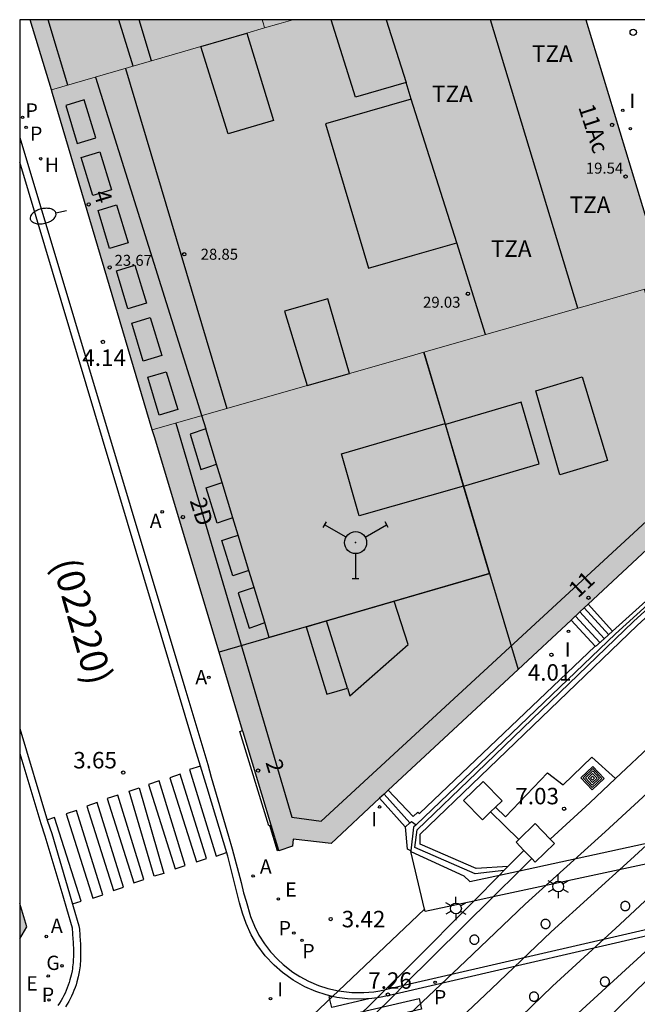
# Model space of a CAD drawing. Units: millimetres. Extents: x 583093 to 583446, y 4796790 to 4797040.
# Drawn here: x 583094 to 583122, y 4796995 to 4797040 of the extents above; entities that cross this region are included whole.
import ezdxf
from ezdxf.enums import TextEntityAlignment as Align

# ---------------------------------------------------------------- set-up
doc = ezdxf.new("R2010")
doc.units = ezdxf.units.MM
for name, color, linetype in [('010106', 9, 'Continuous'), ('020204', 9, 'Continuous'), ('020308', 9, 'Continuous'), ('060108', 9, 'Continuous'), ('060111', 9, 'Continuous'), ('060113', 4, 'Continuous'), ('060117', 9, 'Continuous'), ('060124', 9, 'Continuous'), ('060125', 1, 'Continuous'), ('060141', 9, 'Continuous'), ('060145', 9, 'Continuous'), ('070104', 3, 'Continuous'), ('070105', 6, 'Continuous'), ('070108', 9, 'VALLA'), ('070117', 9, 'Continuous'), ('080106', 1, 'Continuous'), ('080109', 9, 'Continuous'), ('080110', 9, 'Continuous'), ('080118', 9, 'Continuous'), ('080201', 9, 'Continuous'), ('080202', 9, 'Continuous'), ('080302', 9, 'Continuous'), ('080303', 9, 'Continuous'), ('080308', 9, 'Continuous'), ('080311', 9, 'Continuous'), ('090218', 9, 'Continuous'), ('200204', 4, 'Continuous'), ('200205', 4, 'Continuous'), ('200304', 4, 'Continuous'), ('200305', 4, 'Continuous'), ('210201', 9, 'Continuous'), ('210203', 4, 'Continuous'), ('210205', 4, 'Continuous'), ('210301', 9, 'Continuous'), ('210303', 4, 'Continuous'), ('210305', 4, 'Continuous'), ('220205', 1, 'Continuous'), ('220305', 1, 'Continuous'), ('230204', 9, 'Continuous'), ('230304', 9, 'Continuous'), ('240201', 9, 'Continuous'), ('250202', 9, 'Continuous'), ('250203', 9, 'Continuous'), ('260101', 9, 'Continuous'), ('260202', 9, 'Continuous'), ('270204', 9, 'Continuous'), ('270304', 9, 'Continuous'), ('990501', 21, 'Continuous'), ('990507', 41, 'Continuous')]:
    doc.layers.add(name, color=color, linetype=linetype)
for name, color, linetype, lineweight in [('060118', 9, 'Continuous', 30), ('080111', 7, 'Continuous', 30), ('080117', 7, 'Continuous', 20), ('080119', 7, 'Continuous', 30)]:
    doc.layers.add(name, color=color, linetype=linetype, lineweight=lineweight)
doc.styles.add('ARIAL', font='ARIAL.TTF', dxfattribs={"height": 1})
doc.styles.add('ARIALI', font='ARIALI.TTF', dxfattribs={"height": 1})
doc.styles.add('ROMANS', font='romans__.ttf', dxfattribs={"height": 1})
doc.linetypes.add('VALLA', pattern='A,1,[200,DONOSTI.shx,S=0.1,R=0,X=0,Y=0],1', length=2)

# ---------------------------------------------------------------- blocks, each defined once
blk = doc.blocks.new('PUNTO')
blk.add_circle((0, 0), 0.075)
at = {"layer": '080201'}
blk.add_attdef('NPUNTO', (2915521.886, 23983870.513, 120.18), '', height=0.75, dxfattribs=at)
blk = doc.blocks.new('COLTEN')
for p, q in [((-0.375, -0.375), (-0.375, 0.375)), ((-0.375, 0.375), (0.375, 0.375)), ((-0.305, -0.305), (-0.305, 0.305)), ((-0.305, 0.305), (0.305, 0.305)), ((-0.23, -0.23), (-0.23, 0.23)), ((-0.23, 0.23), (0.23, 0.23)), ((-0.145, -0.145), (-0.145, 0.145)), ((-0.145, 0.145), (0.145, 0.145)), ((-0.065, 0.065), (0.065, 0.065)), ((-0.065, -0.065), (-0.065, 0.065)), ((0.065, 0.065), (0.065, -0.065)), ((0.145, 0.145), (0.145, -0.145)), ((0.23, 0.23), (0.23, -0.23)), ((0.305, 0.305), (0.305, -0.305)), ((0.375, 0.375), (0.375, -0.375)), ((0.375, -0.375), (-0.375, -0.375)), ((0.305, -0.305), (-0.305, -0.305)), ((0.23, -0.23), (-0.23, -0.23)), ((0.145, -0.145), (-0.145, -0.145)), ((0.065, -0.065), (-0.065, -0.065))]:
    blk.add_line(p, q)
blk = doc.blocks.new('COTAPU')
blk.add_circle((0, 0), 0.075)
blk = doc.blocks.new('BloquePortal')
blk.add_circle((0, 0), 0.075)
at = {"flags": 5}
blk.add_attdef('INDICE', text='', height=0.75, dxfattribs=at).set_placement((0, 0), align=Align.MIDDLE_CENTER)
blk = doc.blocks.new('HUEPIV')
blk.add_circle((0, 0), 0.145)
blk = doc.blocks.new('REIND')
blk.add_circle((0, 0), 0.055)
blk = doc.blocks.new('ANTENA')
for p, q in [((-1.338, 0.946), (-1.488, 0.685)), ((1.488, 0.685), (1.338, 0.946)), ((-0.433, 0.25), (-1.413, 0.816)), ((0.433, 0.25), (1.413, 0.816)), ((0, -0.5), (0, -1.632)), ((-0.151, -1.632), (0.151, -1.632))]:
    blk.add_line(p, q)
blk.add_circle((0, 0), 0.5)
blk.add_point((0, 0))
blk = doc.blocks.new('FAREDI')
blk.add_line((0, 0), (0.5, 0))
blk.add_lwpolyline([(0.5, 0, 0.159986), (0.538, -0.117, 0.106322), (0.675, -0.238, 0.071006), (0.858, -0.309, 0.057309), (1.099, -0.337, 0.057309), (1.339, -0.309, 0.071006), (1.522, -0.238, 0.106322), (1.659, -0.117, 0.159986), (1.697, 0, 0.159986), (1.659, 0.117, 0.106322), (1.522, 0.238, 0.071006), (1.339, 0.309, 0.057309), (1.099, 0.337, 0.057309), (0.858, 0.309, 0.071006), (0.675, 0.238, 0.106322), (0.538, 0.117, 0.159986)], format="xyb", close=True)
blk = doc.blocks.new('FAROLJ')
for p, q in [((0, 0.248), (0, 0.528)), ((-0.215, 0.124), (-0.458, 0.264)), ((0.215, 0.124), (0.458, 0.264)), ((-0.215, -0.124), (-0.458, -0.264)), ((0, -0.248), (0, -0.528)), ((0.215, -0.124), (0.458, -0.264))]:
    blk.add_line(p, q)
blk.add_circle((0, 0), 0.248)
blk = doc.blocks.new('ABAS')
blk.add_circle((0, 0), 0.055)
blk = doc.blocks.new('PLUVI1')
blk.add_circle((0, 0), 0.055)
blk = doc.blocks.new('PLUVI2')
blk.add_circle((0, 0), 0.055)
blk = doc.blocks.new('PLUVI3')
blk.add_circle((0, 0), 0.055)
blk = doc.blocks.new('HIDRAN')
blk.add_circle((0, 0), 0.055)
blk = doc.blocks.new('REGELE')
blk.add_circle((0, 0), 0.055)
blk = doc.blocks.new('REGAS')
blk.add_circle((0, 0), 0.055)

msp = doc.modelspace()

# ---------------------------------------------------------------- hatches: boundary and pattern name
at = {"layer": '990501'}
for points in [[(583105.227, 4797040.128), (583094.668, 4797040.129), (583095.152, 4797038.531), (583095.636, 4797036.932), (583101.134, 4797038.53), (583102.437, 4797038.909), (583104.531, 4797039.517), (583105.34, 4797039.752), (583105.284, 4797039.94)], [(583123.605, 4797028.135), (583112.592, 4797024.989), (583111.915, 4797024.796), (583109.207, 4797024.022), (583108.226, 4797027.412), (583106.25, 4797026.856), (583107.272, 4797023.469), (583100.227, 4797021.456), (583095.684, 4797036.774), (583095.636, 4797036.932), (583101.134, 4797038.53), (583102.437, 4797038.909), (583103.686, 4797034.931), (583105.742, 4797035.535), (583104.531, 4797039.517), (583105.34, 4797039.752), (583105.986, 4797039.94), (583106.632, 4797040.128), (583119.969, 4797040.128), (583123.581, 4797028.214)], [(583105.34, 4797039.752), (583105.986, 4797039.94), (583106.632, 4797040.128), (583105.227, 4797040.128), (583105.284, 4797039.94)], [(583105.34, 4797039.752), (583105.986, 4797039.94), (583106.632, 4797040.128), (583105.227, 4797040.128), (583105.284, 4797039.94)], [(583115.581, 4797014.912), (583112.592, 4797024.989), (583123.605, 4797028.135), (583124.835, 4797024.157), (583126.05, 4797020.229), (583125.631, 4797018.688), (583124.992, 4797018.093), (583120.071, 4797013.511), (583119.885, 4797013.338), (583119.689, 4797013.156), (583119.296, 4797012.79), (583116.878, 4797010.539)], [(583112.592, 4797024.989), (583115.581, 4797014.912), (583103.265, 4797011.326), (583100.325, 4797021.127), (583100.227, 4797021.456), (583107.272, 4797023.469), (583109.207, 4797024.022), (583111.915, 4797024.796)], [(583115.581, 4797014.912), (583116.878, 4797010.539), (583110.972, 4797005.039), (583110.781, 4797004.861), (583110.578, 4797004.672), (583108.375, 4797002.621), (583106.646, 4797002.804), (583106.612, 4797002.488), (583105.993, 4797002.282), (583105.987, 4797002.301), (583105.639, 4797003.452), (583104.36, 4797007.676), (583104.336, 4797007.758), (583103.265, 4797011.326)], [(583094.193, 4796999.882), (583094.511, 4796998.823), (583094.193, 4796998.276)]]:
    msp.add_hatch(color=256, dxfattribs=at).paths.add_polyline_path(points)
at = {"layer": '990507'}
for points in [[(583102.437, 4797038.909), (583103.686, 4797034.931), (583105.742, 4797035.535), (583104.531, 4797039.517)], [(583108.226, 4797027.412), (583106.25, 4797026.856), (583107.272, 4797023.469), (583109.207, 4797024.022)]]:
    msp.add_hatch(color=256, dxfattribs=at).paths.add_polyline_path(points)

# ---------------------------------------------------------------- linework, layer by layer
at = {"layer": '010106', "flags": 128}
msp.add_lwpolyline([(583094.189, 4796790.136), (583444.179, 4796790.128), (583444.184, 4797040.121), (583094.194, 4797040.129)], close=True, dxfattribs=at)
at = {"layer": '060108'}
for points in [[(583094.194, 4797034.758, 4.394), (583101.701, 4797009.697, 3.734), (583102.749, 4797006.217, 3.633), (583102.906, 4797005.637, 3.527), (583103.696, 4797002.94, 3.45), (583103.86, 4797002.368, 3.556), (583104.268, 4797000.838, 3.495), (583104.373, 4797000.369, 3.491), (583104.498, 4796999.98, 3.332), (583104.693, 4796999.287, 3.312), (583104.874, 4796998.847, 3.299), (583105.082, 4796998.445, 3.287), (583105.332, 4796998.051, 3.274), (583105.612, 4796997.686, 3.262), (583105.944, 4796997.326, 3.25), (583106.19, 4796997.098, 3.242), (583106.622, 4796996.761, 3.229), (583106.941, 4796996.555, 3.22), (583107.338, 4796996.341, 3.211), (583107.797, 4796996.145, 3.202), (583108.225, 4796996.006, 3.194), (583108.702, 4796995.899, 3.186)], [(583094.194, 4797006.706, 3.771), (583095.149, 4797003.529, 3.685), (583095.334, 4797002.966, 3.575), (583096.149, 4797000.237, 3.497), (583096.314, 4796999.651, 3.582), (583096.571, 4796998.777, 3.562), (583096.578, 4796998.687, 3.561), (583096.586, 4796998.597, 3.559), (583096.593, 4796998.508, 3.558), (583096.6, 4796998.418, 3.556), (583096.607, 4796998.328, 3.555), (583096.613, 4796998.239, 3.553), (583096.619, 4796998.149, 3.552), (583096.624, 4796998.06, 3.551), (583096.628, 4796997.97, 3.549), (583096.632, 4796997.881, 3.548), (583096.635, 4796997.792, 3.547), (583096.636, 4796997.703, 3.546), (583096.637, 4796997.614, 3.544), (583096.636, 4796997.525, 3.543), (583096.634, 4796997.436, 3.542), (583096.63, 4796997.348, 3.541), (583096.625, 4796997.26, 3.54), (583096.618, 4796997.172, 3.539), (583096.609, 4796997.084, 3.538), (583096.599, 4796996.996, 3.537), (583096.586, 4796996.909, 3.536), (583096.572, 4796996.822, 3.535), (583096.531, 4796996.612, 3.534), (583096.477, 4796996.403, 3.532), (583096.441, 4796996.282, 3.532), (583096.4, 4796996.161, 3.531), (583096.355, 4796996.041, 3.531), (583096.306, 4796995.922, 3.531), (583096.253, 4796995.805, 3.53), (583096.195, 4796995.689, 3.53), (583096.134, 4796995.574, 3.53), (583096.07, 4796995.461, 3.531), (583096.002, 4796995.35, 3.531), (583095.93, 4796995.241, 3.531)], [(583108.702, 4796995.899, 3.186), (583112.624, 4796999.619, 6.32)], [(583111.685, 4796996.16, 3.19), (583125.852, 4796999.431, 3.479)], [(583108.702, 4796995.899, 3.186), (583108.71, 4796995.897, 3.186)], [(583108.71, 4796995.897, 3.186), (583109.307, 4796995.826, 3.179), (583109.853, 4796995.822, 3.173), (583110.312, 4796995.862, 3.17), (583110.591, 4796995.907, 3.168), (583110.845, 4796995.966, 3.173)], [(583110.845, 4796995.966, 3.173), (583111.685, 4796996.16, 3.19)]]:
    msp.add_polyline3d(points, dxfattribs=at)
at = {"layer": '060111'}
msp.add_polyline3d([(583103.088, 4796990.575, 6.295), (583108.439, 4796995.65, 6.309)], dxfattribs=at)
at = {"layer": '060113'}
for points in [[(583108.439, 4796995.65, 3.182), (583108.143, 4796995.718, 3.187), (583107.673, 4796995.871, 3.196), (583107.173, 4796996.088, 3.206), (583106.648, 4796996.383, 3.219), (583106.152, 4796996.739, 3.233), (583105.771, 4796997.076, 3.245), (583105.373, 4796997.504, 3.26), (583104.993, 4796998.016, 3.277), (583104.731, 4796998.46, 3.291), (583104.494, 4796998.969, 3.306), (583104.327, 4796999.441, 3.32), (583104.204, 4796999.919, 3.333), (583103.659, 4797002.034, 3.325), (583102.725, 4797005.152, 3.464), (583102.113, 4797007.128, 3.496), (583094.194, 4797033.647, 4.229)], [(583094.194, 4797007.846, 3.799), (583095.462, 4797003.628, 3.685), (583095.647, 4797003.064, 3.575), (583096.464, 4797000.328, 3.497), (583096.629, 4796999.742, 3.582), (583096.886, 4796998.869, 3.562), (583096.905, 4796998.714, 3.561), (583096.912, 4796998.624, 3.559), (583096.92, 4796998.534, 3.558), (583096.927, 4796998.443, 3.556), (583096.934, 4796998.352, 3.555), (583096.94, 4796998.261, 3.553), (583096.946, 4796998.169, 3.552), (583096.951, 4796998.077, 3.551), (583096.956, 4796997.985, 3.549), (583096.96, 4796997.892, 3.548), (583096.962, 4796997.799, 3.547), (583096.964, 4796997.706, 3.546), (583096.965, 4796997.613, 3.544), (583096.964, 4796997.519, 3.543), (583096.961, 4796997.426, 3.542), (583096.958, 4796997.332, 3.541), (583096.952, 4796997.237, 3.54), (583096.945, 4796997.143, 3.539), (583096.935, 4796997.048, 3.538), (583096.924, 4796996.954, 3.537), (583096.91, 4796996.859, 3.536), (583096.894, 4796996.764, 3.535), (583096.851, 4796996.54, 3.534), (583096.793, 4796996.315, 3.532), (583096.753, 4796996.182, 3.532), (583096.709, 4796996.051, 3.531), (583096.66, 4796995.921, 3.531), (583096.607, 4796995.792, 3.531), (583096.549, 4796995.665, 3.53), (583096.487, 4796995.539, 3.53), (583096.422, 4796995.416, 3.53), (583096.352, 4796995.294, 3.531), (583096.279, 4796995.174, 3.531)], [(583125.44, 4796999.028, 3.467), (583111.28, 4796995.759, 3.173)], [(583108.439, 4796995.65, 6.309), (583108.702, 4796995.899, 6.31)], [(583110.46, 4796995.585, 3.161), (583110.217, 4796995.549, 3.163), (583109.73, 4796995.518, 3.166), (583109.113, 4796995.54, 3.173), (583108.635, 4796995.605, 3.179), (583108.439, 4796995.65, 3.182)], [(583111.28, 4796995.759, 3.173), (583110.646, 4796995.612, 3.16), (583110.46, 4796995.585, 3.161)]]:
    msp.add_polyline3d(points, dxfattribs=at)
at = {"layer": '060117'}
for points in [[(583121.185, 4797012.277, 4.879), (583126.188, 4797016.795, 5.084)], [(583120.071, 4797013.511, 4.902), (583121.185, 4797012.277, 4.879)], [(583119.296, 4797012.79, 4.185), (583120.398, 4797011.597, 4.174)], [(583121.185, 4797012.277, 4.526), (583120.796, 4797011.933, 4.35), (583120.407, 4797011.588, 4.174), (583120.398, 4797011.597, 4.174)], [(583110.972, 4797005.039, 3.928), (583112.111, 4797003.84, 3.894), (583112.315, 4797004.044, 3.923), (583112.393, 4797003.977, 3.919), (583120.398, 4797011.597, 3.966)], [(583111.746, 4797003.371, 3.597), (583110.578, 4797004.672, 3.622)], [(583111.749, 4797003.368, 3.998), (583111.746, 4797003.371, 3.597)]]:
    msp.add_polyline3d(points, dxfattribs=at)
at = {"layer": '060118'}
for points in [[(583173.877, 4797040.127, 7.674), (583172.582, 4797039.244, 7.657), (583169.324, 4797037.076, 7.651), (583166.184, 4797034.848, 7.645), (583163.036, 4797032.644, 7.555), (583160.196, 4797030.618, 7.531), (583157.544, 4797028.72, 7.514), (583154.322, 4797026.253, 7.491), (583151.146, 4797023.871, 7.443), (583148.21, 4797021.561, 7.414), (583145.594, 4797019.507, 7.411), (583143.198, 4797017.617, 7.361), (583140.302, 4797015.323, 7.316), (583137.177, 4797012.699, 7.283), (583134.027, 4797010.034, 7.26), (583131.819, 4797008.188, 7.224), (583129.295, 4797005.96, 7.22), (583126.795, 4797003.82, 7.234), (583124.279, 4797001.504, 7.108), (583121.515, 4796998.92, 7.118), (583118.455, 4796996.124, 7.118), (583114.639, 4796992.424, 7.07), (583110.026, 4796987.853, 7.068), (583094.193, 4796970.669, 6.771)], [(583170.35, 4797040.127, 7.646), (583168.574, 4797038.954, 7.64), (583165.851, 4797037.05, 7.638), (583162.802, 4797034.898, 7.63), (583159.207, 4797032.334, 7.64), (583155.576, 4797029.64, 7.638), (583151.484, 4797026.448, 7.528), (583147.688, 4797023.594, 7.515), (583144.488, 4797021.039, 7.489), (583142.18, 4797019.217, 7.463), (583139.429, 4797016.971, 7.453), (583136.271, 4797014.377, 7.391), (583133.741, 4797012.171, 7.403), (583131.103, 4797009.962, 7.399), (583128.633, 4797007.846, 7.317), (583125.251, 4797004.85, 7.267), (583122.007, 4797001.873, 7.273), (583118.383, 4796998.584, 7.274), (583115.673, 4796996.001, 7.29), (583112.884, 4796993.355, 7.29), (583110.255, 4796990.759, 7.22), (583106.578, 4796987.095, 7.22), (583094.193, 4796973.905, 6.924)], [(583103.591, 4796986.426, 7.134), (583103.591, 4796986.426, 7.134), (583104.047, 4796986.929, 7.134), (583104.767, 4796987.721, 7.31), (583109.043, 4796991.981, 7.192), (583111.687, 4796994.592, 7.262), (583114.487, 4796997.248, 7.262), (583117.211, 4796999.844, 7.246), (583120.847, 4797003.144, 7.246), (583124.099, 4797006.128, 7.24), (583127.503, 4797009.144, 7.29), (583129.991, 4797011.276, 7.372), (583132.623, 4797013.479, 7.376), (583135.159, 4797015.691, 7.364), (583138.339, 4797018.303, 7.426), (583141.103, 4797020.559, 7.436), (583143.419, 4797022.387, 7.462), (583146.635, 4797024.955, 7.488), (583150.438, 4797027.815, 7.502), (583154.534, 4797031.01, 7.612), (583158.194, 4797033.726, 7.614), (583161.806, 4797036.302, 7.604), (583164.862, 4797038.458, 7.612), (583167.247, 4797040.127, 7.614)], [(583113.11, 4796988.53, 7.089), (583113.111, 4796988.531, 7.089), (583115.822, 4796991.217, 7.09), (583119.614, 4796994.893, 7.138), (583122.663, 4796997.678, 7.138), (583125.429, 4797000.264, 7.128), (583127.917, 4797002.555, 7.254), (583130.404, 4797004.684, 7.239), (583132.921, 4797006.905, 7.243), (583135.114, 4797008.74, 7.279), (583138.265, 4797011.406, 7.302), (583141.37, 4797014.013, 7.335), (583144.246, 4797016.291, 7.38), (583146.639, 4797018.178, 7.43), (583149.255, 4797020.232, 7.433), (583152.176, 4797022.53, 7.462), (583155.343, 4797024.906, 7.509), (583158.55, 4797027.361, 7.532), (583161.179, 4797029.242, 7.549), (583164.012, 4797031.263, 7.573), (583167.158, 4797033.466, 7.663), (583170.282, 4797035.683, 7.669), (583173.526, 4797037.842, 7.675), (583176.879, 4797040.127, 7.719)]]:
    msp.add_polyline3d(points, dxfattribs=at)
at = {"layer": '060124'}
for points in [[(583105.573, 4797003.431, 3.64), (583105.538, 4797003.419, 3.672), (583104.206, 4797007.719, 3.691), (583104.336, 4797007.758, 3.692)], [(583115.859, 4797004.272, 6.565), (583116.307, 4797003.828, 6.779), (583118.227, 4797005.828, 7.039), (583118.927, 4797005.288, 7.039), (583120.239, 4797006.548, 7.063), (583121.315, 4797005.572, 7.093)], [(583115.63, 4797004.05, 6.565), (583115.255, 4797003.684, 6.565), (583114.393, 4797004.57, 6.587), (583115.291, 4797005.444, 6.587), (583116.153, 4797004.558, 6.565), (583115.859, 4797004.272, 6.565)], [(583121.315, 4797005.572, 7.093), (583120.143, 4797004.472, 7.111), (583118.348, 4797002.816, 7.109)], [(583115.859, 4797004.272, 6.565), (583115.63, 4797004.05, 6.565)], [(583115.63, 4797004.05, 6.538), (583116.273, 4797003.421, 6.822), (583116.915, 4797002.793, 7.107)], [(583105.573, 4797003.431, 3.64), (583105.639, 4797003.452, 3.579)], [(583105.987, 4797002.301, 3.548), (583105.926, 4797002.281, 3.603), (583105.573, 4797003.431, 3.619)], [(583111.748, 4797003.373, 3.997), (583111.955, 4797003.554, 3.962)], [(583111.955, 4797003.554, 3.962), (583112.032, 4797003.621, 3.949), (583112.239, 4797003.47, 3.971)], [(583116.915, 4797002.793, 7.271), (583117.663, 4797003.52, 7.273), (583118.348, 4797002.816, 7.109)], [(583111.746, 4797003.371, 3.998), (583111.748, 4797003.373, 3.998)], [(583111.999, 4797002.285, 4.005), (583111.841, 4797002.348, 4.003), (583111.749, 4797003.368, 3.998)], [(583117.151, 4797002.298, 7.271), (583116.789, 4797002.67, 7.271), (583116.915, 4797002.793, 7.271)], [(583118.348, 4797002.816, 7.109), (583118.541, 4797002.618, 7.273), (583117.667, 4797001.768, 7.271), (583117.511, 4797001.928, 7.271)], [(583117.511, 4797001.928, 7.271), (583117.151, 4797002.298, 7.271)]]:
    msp.add_polyline3d(points, dxfattribs=at)
at = {"layer": '060125'}
for points in [[(583116.422, 4797001.563, 7.333), (583117.151, 4797002.298, 7.338)], [(583114.864, 4796999.995, 7.323), (583116.029, 4797001.167, 7.331)], [(583116.029, 4797001.167, 7.331), (583116.237, 4797001.377, 7.332)], [(583116.237, 4797001.377, 7.332), (583116.422, 4797001.563, 7.333)], [(583110.845, 4796995.966, 7.296), (583111.935, 4796997.044, 7.305), (583114.864, 4796999.995, 7.323)], [(583108.702, 4796995.899, 6.31), (583112.624, 4796999.619, 6.32)], [(583120.77, 4796994.467, 6.98), (583125.44, 4796999.028, 6.984)], [(583108.439, 4796995.65, 6.309), (583108.702, 4796995.899, 6.31)], [(583110.46, 4796995.585, 7.292), (583110.845, 4796995.966, 7.296)], [(583103.088, 4796990.575, 6.295), (583108.439, 4796995.65, 6.309)], [(583106.055, 4796991.228, 7.255), (583110.46, 4796995.585, 7.292)]]:
    msp.add_polyline3d(points, dxfattribs=at)
at = {"layer": '060141'}
for points in [[(583119.885, 4797013.338, 4.701), (583121.009, 4797012.121, 4.689)], [(583119.492, 4797012.973, 4.357), (583120.608, 4797011.766, 4.346)], [(583119.689, 4797013.156, 4.529), (583120.808, 4797011.943, 4.517)], [(583111.955, 4797003.554, 3.737), (583110.781, 4797004.861, 3.762)]]:
    msp.add_polyline3d(points, dxfattribs=at)
at = {"layer": '060145'}
for points in [[(583117.511, 4797001.928, 7.255), (583116.943, 4797001.366, 7.247)], [(583116.943, 4797001.366, 7.247), (583115.75, 4797000.185, 7.232)], [(583115.75, 4797000.185, 7.232), (583111.685, 4796996.16, 7.18)], [(583111.685, 4796996.16, 7.18), (583111.623, 4796996.098, 7.179), (583111.28, 4796995.759, 7.174)], [(583111.28, 4796995.759, 7.174), (583106.889, 4796991.411, 7.118)]]:
    msp.add_polyline3d(points, dxfattribs=at)
at = {"layer": '070104'}
msp.add_polyline3d([(583121.315, 4797005.572, 7.241), (583124.743, 4797008.796, 7.141), (583126.615, 4797010.396, 7.157), (583128.195, 4797011.68, 7.213), (583130.087, 4797013.507, 7.135), (583131.495, 4797014.711, 7.099), (583133.923, 4797016.763, 7.137), (583136.439, 4797019.035, 7.199), (583138.547, 4797020.751, 7.243), (583141.163, 4797022.923, 7.245), (583142.439, 4797023.9, 7.245)], dxfattribs=at)
at = {"layer": '070105'}
for points in [[(583132.224, 4797022.34, 5.709), (583132.319, 4797022.176, 5.722), (583131.345, 4797021.252, 5.739), (583121.313, 4797012.163, 4.703), (583112.239, 4797003.47, 3.959)], [(583116.422, 4797001.563, 6.423), (583114.971, 4797001.468, 6.387), (583112.419, 4797002.58, 6.393), (583112.419, 4797003.04, 6.393), (583115.167, 4797005.68, 6.473), (583122.299, 4797012.548, 6.495), (583129.335, 4797018.975, 6.743), (583132.631, 4797021.952, 6.929)], [(583116.943, 4797001.366, 3.408), (583130.953, 4797004.414, 3.651)], [(583112.239, 4797003.47, 3.959), (583112.113, 4797003.35, 3.949), (583111.999, 4797002.285, 3.459)], [(583129.69, 4797003.181, 3.755), (583115.75, 4797000.185, 3.44)], [(583111.999, 4797002.285, 3.459), (583111.996, 4797002.253, 3.444)], [(583111.996, 4797002.253, 3.444), (583114.418, 4797001.141, 3.379), (583114.692, 4797000.876, 3.369), (583116.029, 4797001.167, 3.392)], [(583112.624, 4796999.619, 3.373), (583111.996, 4797002.253, 3.444)], [(583114.864, 4796999.995, 7.323), (583116.029, 4797001.167, 7.331)], [(583116.029, 4797001.167, 3.392), (583116.943, 4797001.366, 3.408)], [(583114.864, 4796999.995, 3.42), (583112.648, 4796999.518, 3.37), (583112.624, 4796999.619, 3.373)], [(583114.864, 4796999.995, 3.42), (583112.648, 4796999.518, 3.37), (583112.624, 4796999.619, 3.373)], [(583115.75, 4797000.185, 3.44), (583114.864, 4796999.995, 3.42)]]:
    msp.add_polyline3d(points, dxfattribs=at)
at = {"layer": '070108'}
msp.add_polyline3d([(583116.237, 4797001.377, 6.422), (583114.93, 4797001.233, 6.389), (583112.187, 4797002.428, 6.386), (583112.284, 4797003.229, 6.385), (583115.007, 4797005.847, 6.464), (583122.141, 4797012.717, 6.486), (583129.179, 4797019.147, 6.734), (583132.553, 4797022.194, 6.924)], dxfattribs=at)
at = {"layer": '070117'}
for points in [[(583121.97, 4796999.764, 3.328), (583121.969, 4796999.785, 3.328), (583121.966, 4796999.805, 3.328), (583121.961, 4796999.825, 3.328), (583121.954, 4796999.845, 3.328), (583121.945, 4796999.863, 3.328), (583121.934, 4796999.881, 3.328), (583121.921, 4796999.898, 3.328), (583121.907, 4796999.913, 3.328), (583121.892, 4796999.927, 3.328), (583121.875, 4796999.939, 3.328), (583121.857, 4796999.949, 3.328), (583121.838, 4796999.958, 3.328), (583121.818, 4796999.964, 3.328), (583121.798, 4796999.969, 3.328), (583121.778, 4796999.971, 3.328), (583121.757, 4796999.972, 3.328), (583121.736, 4796999.97, 3.328), (583121.716, 4796999.967, 3.328), (583121.696, 4796999.961, 3.328), (583121.676, 4796999.953, 3.328), (583121.658, 4796999.944, 3.328), (583121.641, 4796999.933, 3.328), (583121.624, 4796999.92, 3.328), (583121.61, 4796999.905, 3.328), (583121.596, 4796999.89, 3.328), (583121.585, 4796999.872, 3.328), (583121.575, 4796999.854, 3.328), (583121.567, 4796999.835, 3.328), (583121.561, 4796999.815, 3.328), (583121.556, 4796999.795, 3.328), (583121.554, 4796999.774, 3.328), (583121.554, 4796999.754, 3.328), (583121.556, 4796999.733, 3.328), (583121.561, 4796999.713, 3.328), (583121.567, 4796999.693, 3.328), (583121.575, 4796999.674, 3.328), (583121.585, 4796999.656, 3.328), (583121.596, 4796999.638, 3.328), (583121.61, 4796999.623, 3.328), (583121.624, 4796999.608, 3.328), (583121.641, 4796999.595, 3.328), (583121.658, 4796999.584, 3.328), (583121.676, 4796999.575, 3.328), (583121.696, 4796999.567, 3.328), (583121.716, 4796999.561, 3.328), (583121.736, 4796999.558, 3.328), (583121.757, 4796999.556, 3.328), (583121.778, 4796999.557, 3.328), (583121.798, 4796999.559, 3.328), (583121.818, 4796999.564, 3.328), (583121.838, 4796999.57, 3.328), (583121.857, 4796999.579, 3.328), (583121.875, 4796999.589, 3.328), (583121.892, 4796999.601, 3.328), (583121.907, 4796999.615, 3.328), (583121.921, 4796999.63, 3.328), (583121.934, 4796999.647, 3.328), (583121.945, 4796999.665, 3.328), (583121.954, 4796999.683, 3.328), (583121.961, 4796999.703, 3.328), (583121.966, 4796999.723, 3.328), (583121.969, 4796999.743, 3.328), (583121.97, 4796999.764, 3.328)], [(583118.341, 4796998.95, 3.325), (583118.34, 4796998.971, 3.325), (583118.337, 4796998.991, 3.325), (583118.332, 4796999.011, 3.325), (583118.325, 4796999.031, 3.325), (583118.316, 4796999.049, 3.325), (583118.305, 4796999.067, 3.325), (583118.292, 4796999.084, 3.325), (583118.278, 4796999.099, 3.325), (583118.263, 4796999.113, 3.325), (583118.246, 4796999.125, 3.325), (583118.228, 4796999.135, 3.325), (583118.209, 4796999.144, 3.325), (583118.189, 4796999.15, 3.325), (583118.169, 4796999.155, 3.325), (583118.149, 4796999.157, 3.325), (583118.128, 4796999.158, 3.325), (583118.107, 4796999.156, 3.325), (583118.087, 4796999.153, 3.325), (583118.067, 4796999.147, 3.325), (583118.047, 4796999.139, 3.325), (583118.029, 4796999.13, 3.325), (583118.012, 4796999.119, 3.325), (583117.995, 4796999.106, 3.325), (583117.981, 4796999.091, 3.325), (583117.967, 4796999.076, 3.325), (583117.956, 4796999.058, 3.325), (583117.946, 4796999.04, 3.325), (583117.938, 4796999.021, 3.325), (583117.932, 4796999.001, 3.325), (583117.927, 4796998.981, 3.325), (583117.925, 4796998.96, 3.325), (583117.925, 4796998.94, 3.325), (583117.927, 4796998.919, 3.325), (583117.932, 4796998.899, 3.325), (583117.938, 4796998.879, 3.325), (583117.946, 4796998.86, 3.325), (583117.956, 4796998.842, 3.325), (583117.967, 4796998.824, 3.325), (583117.981, 4796998.809, 3.325), (583117.995, 4796998.794, 3.325), (583118.012, 4796998.781, 3.325), (583118.029, 4796998.77, 3.325), (583118.047, 4796998.761, 3.325), (583118.067, 4796998.753, 3.325), (583118.087, 4796998.747, 3.325), (583118.107, 4796998.744, 3.325), (583118.128, 4796998.742, 3.325), (583118.149, 4796998.743, 3.325), (583118.169, 4796998.745, 3.325), (583118.189, 4796998.75, 3.325), (583118.209, 4796998.756, 3.325), (583118.228, 4796998.765, 3.325), (583118.246, 4796998.775, 3.325), (583118.263, 4796998.787, 3.325), (583118.278, 4796998.801, 3.325), (583118.292, 4796998.816, 3.325), (583118.305, 4796998.833, 3.325), (583118.316, 4796998.851, 3.325), (583118.325, 4796998.869, 3.325), (583118.332, 4796998.889, 3.325), (583118.337, 4796998.909, 3.325), (583118.34, 4796998.929, 3.325), (583118.341, 4796998.95, 3.325)], [(583115.099, 4796998.233, 3.346), (583115.098, 4796998.254, 3.346), (583115.095, 4796998.274, 3.346), (583115.09, 4796998.294, 3.346), (583115.083, 4796998.314, 3.346), (583115.074, 4796998.332, 3.346), (583115.063, 4796998.35, 3.346), (583115.05, 4796998.367, 3.346), (583115.036, 4796998.382, 3.346), (583115.021, 4796998.396, 3.346), (583115.004, 4796998.408, 3.346), (583114.986, 4796998.418, 3.346), (583114.967, 4796998.427, 3.346), (583114.947, 4796998.433, 3.346), (583114.927, 4796998.438, 3.346), (583114.907, 4796998.44, 3.346), (583114.886, 4796998.441, 3.346), (583114.865, 4796998.439, 3.346), (583114.845, 4796998.436, 3.346), (583114.825, 4796998.43, 3.346), (583114.805, 4796998.422, 3.346), (583114.787, 4796998.413, 3.346), (583114.77, 4796998.402, 3.346), (583114.753, 4796998.389, 3.346), (583114.739, 4796998.374, 3.346), (583114.725, 4796998.359, 3.346), (583114.714, 4796998.341, 3.346), (583114.704, 4796998.323, 3.346), (583114.696, 4796998.304, 3.346), (583114.69, 4796998.284, 3.346), (583114.685, 4796998.264, 3.346), (583114.683, 4796998.243, 3.346), (583114.683, 4796998.223, 3.346), (583114.685, 4796998.202, 3.346), (583114.69, 4796998.182, 3.346), (583114.696, 4796998.162, 3.346), (583114.704, 4796998.143, 3.346), (583114.714, 4796998.125, 3.346), (583114.725, 4796998.107, 3.346), (583114.739, 4796998.092, 3.346), (583114.753, 4796998.077, 3.346), (583114.77, 4796998.064, 3.346), (583114.787, 4796998.053, 3.346), (583114.805, 4796998.044, 3.346), (583114.825, 4796998.036, 3.346), (583114.845, 4796998.03, 3.346), (583114.865, 4796998.027, 3.346), (583114.886, 4796998.025, 3.346), (583114.907, 4796998.026, 3.346), (583114.927, 4796998.028, 3.346), (583114.947, 4796998.033, 3.346), (583114.967, 4796998.039, 3.346), (583114.986, 4796998.048, 3.346), (583115.004, 4796998.058, 3.346), (583115.021, 4796998.07, 3.346), (583115.036, 4796998.084, 3.346), (583115.05, 4796998.099, 3.346), (583115.063, 4796998.116, 3.346), (583115.074, 4796998.134, 3.346), (583115.083, 4796998.152, 3.346), (583115.09, 4796998.172, 3.346), (583115.095, 4796998.192, 3.346), (583115.098, 4796998.212, 3.346), (583115.099, 4796998.233, 3.346)], [(583121.041, 4796996.321, 3.309), (583121.04, 4796996.342, 3.309), (583121.037, 4796996.362, 3.309), (583121.032, 4796996.382, 3.309), (583121.025, 4796996.402, 3.309), (583121.016, 4796996.42, 3.309), (583121.005, 4796996.438, 3.309), (583120.992, 4796996.455, 3.309), (583120.978, 4796996.47, 3.309), (583120.963, 4796996.484, 3.309), (583120.946, 4796996.496, 3.309), (583120.928, 4796996.506, 3.309), (583120.909, 4796996.515, 3.309), (583120.889, 4796996.521, 3.309), (583120.869, 4796996.526, 3.309), (583120.849, 4796996.528, 3.309), (583120.828, 4796996.529, 3.309), (583120.807, 4796996.527, 3.309), (583120.787, 4796996.524, 3.309), (583120.767, 4796996.518, 3.309), (583120.747, 4796996.51, 3.309), (583120.729, 4796996.501, 3.309), (583120.712, 4796996.49, 3.309), (583120.695, 4796996.477, 3.309), (583120.681, 4796996.462, 3.309), (583120.667, 4796996.447, 3.309), (583120.656, 4796996.429, 3.309), (583120.646, 4796996.411, 3.309), (583120.638, 4796996.392, 3.309), (583120.632, 4796996.372, 3.309), (583120.627, 4796996.352, 3.309), (583120.625, 4796996.331, 3.309), (583120.625, 4796996.311, 3.309), (583120.627, 4796996.29, 3.309), (583120.632, 4796996.27, 3.309), (583120.638, 4796996.25, 3.309), (583120.646, 4796996.231, 3.309), (583120.656, 4796996.213, 3.309), (583120.667, 4796996.195, 3.309), (583120.681, 4796996.18, 3.309), (583120.695, 4796996.165, 3.309), (583120.712, 4796996.152, 3.309), (583120.729, 4796996.141, 3.309), (583120.747, 4796996.132, 3.309), (583120.767, 4796996.124, 3.309), (583120.787, 4796996.118, 3.309), (583120.807, 4796996.115, 3.309), (583120.828, 4796996.113, 3.309), (583120.849, 4796996.114, 3.309), (583120.869, 4796996.116, 3.309), (583120.889, 4796996.121, 3.309), (583120.909, 4796996.127, 3.309), (583120.928, 4796996.136, 3.309), (583120.946, 4796996.146, 3.309), (583120.963, 4796996.158, 3.309), (583120.978, 4796996.172, 3.309), (583120.992, 4796996.187, 3.309), (583121.005, 4796996.204, 3.309), (583121.016, 4796996.222, 3.309), (583121.025, 4796996.24, 3.309), (583121.032, 4796996.26, 3.309), (583121.037, 4796996.28, 3.309), (583121.04, 4796996.3, 3.309), (583121.041, 4796996.321, 3.309)], [(583117.813, 4796995.64, 3.307), (583117.812, 4796995.661, 3.307), (583117.809, 4796995.681, 3.307), (583117.804, 4796995.701, 3.307), (583117.797, 4796995.721, 3.307), (583117.788, 4796995.739, 3.307), (583117.777, 4796995.757, 3.307), (583117.764, 4796995.774, 3.307), (583117.75, 4796995.789, 3.307), (583117.735, 4796995.803, 3.307), (583117.718, 4796995.815, 3.307), (583117.7, 4796995.825, 3.307), (583117.681, 4796995.834, 3.307), (583117.661, 4796995.84, 3.307), (583117.641, 4796995.845, 3.307), (583117.621, 4796995.847, 3.307), (583117.6, 4796995.848, 3.307), (583117.579, 4796995.846, 3.307), (583117.559, 4796995.843, 3.307), (583117.539, 4796995.837, 3.307), (583117.519, 4796995.829, 3.307), (583117.501, 4796995.82, 3.307), (583117.484, 4796995.809, 3.307), (583117.467, 4796995.796, 3.307), (583117.453, 4796995.781, 3.307), (583117.439, 4796995.766, 3.307), (583117.428, 4796995.748, 3.307), (583117.418, 4796995.73, 3.307), (583117.41, 4796995.711, 3.307), (583117.404, 4796995.691, 3.307), (583117.399, 4796995.671, 3.307), (583117.397, 4796995.65, 3.307), (583117.397, 4796995.63, 3.307), (583117.399, 4796995.609, 3.307), (583117.404, 4796995.589, 3.307), (583117.41, 4796995.569, 3.307), (583117.418, 4796995.55, 3.307), (583117.428, 4796995.532, 3.307), (583117.439, 4796995.514, 3.307), (583117.453, 4796995.499, 3.307), (583117.467, 4796995.484, 3.307), (583117.484, 4796995.471, 3.307), (583117.501, 4796995.46, 3.307), (583117.519, 4796995.451, 3.307), (583117.539, 4796995.443, 3.307), (583117.559, 4796995.437, 3.307), (583117.579, 4796995.434, 3.307), (583117.6, 4796995.432, 3.307), (583117.621, 4796995.433, 3.307), (583117.641, 4796995.435, 3.307), (583117.661, 4796995.44, 3.307), (583117.681, 4796995.446, 3.307), (583117.7, 4796995.455, 3.307), (583117.718, 4796995.465, 3.307), (583117.735, 4796995.477, 3.307), (583117.75, 4796995.491, 3.307), (583117.764, 4796995.506, 3.307), (583117.777, 4796995.523, 3.307), (583117.788, 4796995.541, 3.307), (583117.797, 4796995.559, 3.307), (583117.804, 4796995.579, 3.307), (583117.809, 4796995.599, 3.307), (583117.812, 4796995.619, 3.307), (583117.813, 4796995.64, 3.307)]]:
    msp.add_polyline3d(points, dxfattribs=at)
at = {"layer": '080106'}
for points in [[(583099.359, 4797038.013, 32.875), (583098.708, 4797040.128, 32.91)], [(583114.403, 4797018.883, 28.203), (583109.645, 4797017.532, 28.203), (583108.849, 4797020.36, 28.979), (583113.557, 4797021.735, 28.957)]]:
    msp.add_polyline3d(points, dxfattribs=at)
at = {"layer": '080109'}
msp.add_polyline3d([(583099.009, 4797037.912, 28.751), (583101.318, 4797030.171, 28.783), (583103.627, 4797022.428, 28.815)], dxfattribs=at)
at = {"layer": '080110'}
for points in [[(583096.384, 4797037.149, 31.653), (583095.49, 4797040.128, 31.667)], [(583100.194, 4797038.256, 33.161), (583099.631, 4797040.128, 33.174)], [(583111.782, 4797037.27, 29.561), (583110.634, 4797036.936, 29.4), (583109.486, 4797036.603, 29.239), (583108.367, 4797040.128, 29.239)], [(583110.881, 4797040.128, 28.972), (583111.782, 4797037.27, 28.996)], [(583119.603, 4797026.991, 22.697), (583115.632, 4797040.128, 22.678)], [(583097.644, 4797037.516, 27.633), (583102.466, 4797022.124, 27.633), (583102.658, 4797021.492, 27.835)], [(583112.02, 4797036.514, 29.002), (583111.782, 4797037.27, 28.996)], [(583112.02, 4797036.514, 29.116), (583108.11, 4797035.379, 29.067), (583110.066, 4797028.815, 29.111), (583112.076, 4797029.388, 29.126), (583114.086, 4797029.961, 29.141)], [(583114.086, 4797029.961, 29.055), (583112.02, 4797036.514, 29.002)], [(583115.4, 4797025.791, 29.089), (583114.086, 4797029.961, 29.055)], [(583101.299, 4797021.762, 24.899), (583103.937, 4797012.787, 24.903), (583106.577, 4797003.812, 24.907), (583107.913, 4797003.632, 24.959), (583124.089, 4797018.555, 24.899), (583124.601, 4797019.043, 24.899), (583124.825, 4797019.387, 24.899), (583124.881, 4797019.619, 24.899), (583124.925, 4797019.831, 24.899), (583124.945, 4797020.055, 24.899), (583124.925, 4797020.435, 24.901), (583124.853, 4797020.751, 24.901), (583124.097, 4797023.267, 24.901), (583123.368, 4797025.563, 24.901), (583122.639, 4797027.859, 24.901)], [(583113.57, 4797021.694, 26.007), (583112.592, 4797024.989, 28.053)], [(583114.403, 4797018.886, 28.023), (583117.845, 4797019.896, 25.045), (583117.029, 4797022.716, 26.007), (583113.57, 4797021.694, 26.007)], [(583102.658, 4797021.492, 27.341), (583101.946, 4797021.256, 27.341), (583102.442, 4797019.644, 27.341), (583102.794, 4797019.767, 27.341), (583103.146, 4797019.891, 27.835)], [(583103.146, 4797019.891, 27.835), (583102.658, 4797021.492, 27.835)], [(583114.403, 4797018.886, 28.023), (583113.57, 4797021.694, 26.007)], [(583103.403, 4797019.048, 27.835), (583103.146, 4797019.891, 27.835)], [(583103.891, 4797017.447, 27.329), (583103.532, 4797017.321, 27.329), (583103.174, 4797017.196, 27.329), (583102.678, 4797018.808, 27.329), (583103.04, 4797018.928, 27.329), (583103.403, 4797019.048, 27.329)], [(583103.891, 4797017.447, 27.835), (583103.403, 4797019.048, 27.835)], [(583111.232, 4797013.646, 27.953), (583115.581, 4797014.912, 28.003), (583114.403, 4797018.886, 28.023)], [(583104.133, 4797016.653, 27.835), (583103.891, 4797017.447, 27.835)], [(583104.621, 4797015.052, 27.327), (583103.89, 4797014.796, 27.327), (583103.394, 4797016.408, 27.327), (583103.764, 4797016.531, 27.327), (583104.133, 4797016.653, 27.327)], [(583104.621, 4797015.052, 27.835), (583104.133, 4797016.653, 27.835)], [(583104.859, 4797014.271, 27.835), (583104.621, 4797015.052, 27.835)], [(583104.859, 4797014.271, 27.371), (583104.497, 4797014.151, 27.371), (583104.137, 4797014.032, 27.371), (583104.633, 4797012.42, 27.371), (583104.989, 4797012.545, 27.371), (583105.347, 4797012.67, 27.371)], [(583105.347, 4797012.67, 27.835), (583104.859, 4797014.271, 27.835)], [(583108.156, 4797012.75, 25.957), (583111.232, 4797013.646, 27.953)], [(583109.11, 4797009.688, 25.452), (583109.217, 4797009.344, 25.395), (583111.873, 4797011.672, 25.637), (583111.553, 4797012.659, 25.661), (583111.232, 4797013.646, 27.953)], [(583107.234, 4797012.481, 27.907), (583105.553, 4797011.992, 27.887), (583105.347, 4797012.67, 27.835)], [(583107.234, 4797012.481, 27.907), (583108.156, 4797012.75, 25.957)], [(583107.234, 4797012.481, 25.985), (583108.181, 4797009.416, 26.975), (583109.11, 4797009.688, 25.452)], [(583109.11, 4797009.688, 25.452), (583108.156, 4797012.75, 25.957)]]:
    msp.add_polyline3d(points, dxfattribs=at)
for points in [[(583097.126, 4797036.476, 25.371), (583096.283, 4797036.219, 25.327), (583096.81, 4797034.492, 25.337), (583097.653, 4797034.749, 25.381)], [(583097.838, 4797034.112, 25.371), (583098.365, 4797032.385, 25.381), (583097.522, 4797032.128, 25.337), (583096.995, 4797033.855, 25.327)], [(583098.598, 4797031.696, 25.371), (583099.125, 4797029.969, 25.381), (583098.282, 4797029.712, 25.337), (583097.755, 4797031.439, 25.327)], [(583099.434, 4797028.948, 25.367), (583099.961, 4797027.221, 25.377), (583099.118, 4797026.964, 25.333), (583098.591, 4797028.691, 25.323)], [(583100.134, 4797026.564, 25.341), (583100.661, 4797024.837, 25.351), (583099.818, 4797024.58, 25.307), (583099.291, 4797026.307, 25.297)], [(583100.862, 4797024.1, 25.387), (583101.389, 4797022.373, 25.397), (583100.546, 4797022.116, 25.353), (583100.019, 4797023.843, 25.343)], [(583119.793, 4797023.867, 27.331), (583120.957, 4797020.048, 27.275), (583118.789, 4797019.396, 27.281), (583117.693, 4797023.223, 27.281)]]:
    msp.add_polyline3d(points, close=True, dxfattribs=at)
at = {"layer": '080111'}
for points in [[(583095.636, 4797036.932, 4.46), (583095.152, 4797038.531, 4.504), (583094.668, 4797040.129, 4.549)], [(583119.969, 4797040.128, 5.514), (583123.581, 4797028.214, 5.626), (583123.605, 4797028.135, 5.626)], [(583100.227, 4797021.456, 4.044), (583095.684, 4797036.774, 4.456), (583095.636, 4797036.932, 4.46)], [(583103.265, 4797011.326, 3.784), (583100.325, 4797021.127, 4.035), (583100.227, 4797021.456, 4.044)], [(583124.992, 4797018.093, 5.372), (583120.071, 4797013.511, 4.828)], [(583119.885, 4797013.338, 4.807), (583119.689, 4797013.156, 4.786)], [(583120.071, 4797013.511, 4.828), (583119.885, 4797013.338, 4.807)], [(583119.689, 4797013.156, 4.786), (583119.296, 4797012.79, 4.742)], [(583119.296, 4797012.79, 4.742), (583116.878, 4797010.539, 4.475)], [(583104.336, 4797007.758, 3.692), (583103.265, 4797011.326, 3.784)], [(583116.878, 4797010.539, 4.475), (583110.972, 4797005.039, 3.822)], [(583105.639, 4797003.452, 3.579), (583104.36, 4797007.676, 3.69), (583104.336, 4797007.758, 3.692)], [(583110.781, 4797004.861, 3.801), (583110.578, 4797004.672, 3.778)], [(583110.972, 4797005.039, 3.822), (583110.781, 4797004.861, 3.801)], [(583110.578, 4797004.672, 3.778), (583108.375, 4797002.621, 3.535), (583106.646, 4797002.804, 3.54), (583106.612, 4797002.488, 3.543), (583105.993, 4797002.282, 3.548), (583105.987, 4797002.301, 3.548)], [(583105.987, 4797002.301, 3.548), (583105.639, 4797003.452, 3.579)], [(583094.193, 4796998.276, 3.609), (583094.511, 4796998.823, 3.611), (583094.193, 4796999.882, 3.639)]]:
    msp.add_polyline3d(points, dxfattribs=at)
at = {"layer": '080117'}
for points in [[(583104.531, 4797039.517, 25.999), (583105.34, 4797039.752, 25.999)], [(583105.227, 4797040.128, 33.059), (583105.284, 4797039.94, 33.073), (583105.34, 4797039.752, 33.087)], [(583106.632, 4797040.128, 25.999), (583105.986, 4797039.94, 25.999), (583105.34, 4797039.752, 25.999)], [(583095.636, 4797036.932, 25.999), (583101.134, 4797038.53, 25.999), (583102.437, 4797038.909, 25.999)], [(583123.605, 4797028.135, 24.985), (583112.592, 4797024.989, 26.51)], [(583112.592, 4797024.989, 26.51), (583111.915, 4797024.796, 26.603), (583109.207, 4797024.022, 26.978)], [(583107.272, 4797023.469, 27.245), (583100.227, 4797021.456, 28.22)]]:
    msp.add_polyline3d(points, dxfattribs=at)
at = {"layer": '080118', "flags": 128}
for points in [[(583112.592, 4797024.989), (583115.581, 4797014.912)], [(583115.581, 4797014.912), (583103.265, 4797011.326)], [(583115.581, 4797014.912), (583116.878, 4797010.539)]]:
    msp.add_lwpolyline(points, dxfattribs=at)
at = {"layer": '080119'}
for points in [[(583104.531, 4797039.517, 25.999), (583105.742, 4797035.535, 29.889), (583103.686, 4797034.931, 29.021), (583102.437, 4797038.909, 29.084)], [(583102.437, 4797038.909, 29.084), (583104.531, 4797039.517, 25.999)], [(583108.226, 4797027.412, 29.909), (583106.25, 4797026.856, 29.177), (583107.272, 4797023.469, 29.177)], [(583109.207, 4797024.022, 29.909), (583108.226, 4797027.412, 29.909)], [(583107.272, 4797023.469, 29.177), (583109.207, 4797024.022, 29.909)]]:
    msp.add_polyline3d(points, dxfattribs=at)
at = {"layer": '260101'}
for points in [[(583102.415, 4797006.138, 3.476), (583101.919, 4797005.976, 3.496), (583103.139, 4797002.034, 3.413), (583103.601, 4797002.202, 3.385)], [(583101.499, 4797005.769, 3.604), (583101.025, 4797005.61, 3.604), (583102.239, 4797001.773, 3.463), (583102.689, 4797001.925, 3.482), (583101.499, 4797005.769, 3.604)], [(583100.535, 4797005.463, 3.603), (583100.061, 4797005.304, 3.603), (583101.275, 4797001.467, 3.462), (583101.725, 4797001.619, 3.481), (583100.535, 4797005.463, 3.603)], [(583098.651, 4797004.818, 3.594), (583098.177, 4797004.659, 3.594), (583099.391, 4797000.823, 3.453), (583099.841, 4797000.975, 3.472), (583098.651, 4797004.818, 3.594)], [(583099.169, 4797004.994, 3.603), (583099.623, 4797005.142, 3.603), (583100.747, 4797001.254, 3.456), (583100.317, 4797001.122, 3.463), (583099.169, 4797004.994, 3.603)], [(583097.719, 4797004.473, 3.594), (583097.245, 4797004.314, 3.594), (583098.459, 4797000.478, 3.453), (583098.909, 4797000.63, 3.472), (583097.719, 4797004.473, 3.594)], [(583096.781, 4797004.121, 3.594), (583096.307, 4797003.962, 3.594), (583097.521, 4797000.126, 3.453), (583097.971, 4797000.278, 3.472), (583096.781, 4797004.121, 3.594)], [(583096.597, 4796999.865, 3.451), (583096.981, 4796999.985, 3.451), (583095.781, 4797003.793, 3.548), (583095.428, 4797003.671, 3.549)], [(583110.09, 4796995.537, 3.203), (583108.396, 4796995.146, 3.217), (583108.284, 4796995.631, 3.222), (583108.39, 4796995.655, 3.221)], [(583112.487, 4796995.068, 3.176), (583108.617, 4796994.177, 3.208), (583108.505, 4796994.661, 3.213), (583112.375, 4796995.553, 3.181), (583112.487, 4796995.068, 3.176)]]:
    msp.add_polyline3d(points, dxfattribs=at)

# ---------------------------------------------------------------- block references
at = {"layer": '020204', "rotation": 359.9987685839998}
for p in [(583097.98, 4797025.458, 4.137), (583118.399, 4797011.21, 4.005), (583098.905, 4797005.844, 3.646), (583118.979, 4797004.198, 7.025), (583108.349, 4796999.172, 3.415), (583110.956, 4796995.736, 7.255)]:
    msp.add_blockref('COTAPU', p, dxfattribs=at)
at = {"layer": '080201', "rotation": 359.9987685839998}
for p in [(583121.773, 4797032.984, 19.542), (583121.773, 4797032.984, 19.542), (583121.773, 4797032.984, 19.542), (583121.773, 4797032.984, 19.542), (583121.773, 4797032.984, 19.542), (583121.773, 4797032.984, 19.542), (583121.773, 4797032.984, 19.542), (583121.773, 4797032.984, 19.542), (583121.773, 4797032.984, 19.542), (583121.773, 4797032.984, 19.542), (583121.773, 4797032.984, 19.542), (583121.773, 4797032.984, 19.542), (583121.773, 4797032.984, 19.542), (583121.773, 4797032.984, 19.542), (583121.773, 4797032.984, 19.542), (583121.773, 4797032.984, 19.542), (583101.678, 4797029.448, 28.852), (583101.678, 4797029.448, 28.852), (583101.678, 4797029.448, 28.852), (583101.678, 4797029.448, 28.852), (583101.678, 4797029.448, 28.852), (583101.678, 4797029.448, 28.852), (583101.678, 4797029.448, 28.852), (583101.678, 4797029.448, 28.852), (583101.678, 4797029.448, 28.852), (583101.678, 4797029.448, 28.852), (583101.678, 4797029.448, 28.852), (583101.678, 4797029.448, 28.852), (583101.678, 4797029.448, 28.852), (583101.678, 4797029.448, 28.852), (583101.678, 4797029.448, 28.852), (583101.678, 4797029.448, 28.852), (583098.286, 4797028.847, 23.666), (583098.286, 4797028.847, 23.666), (583098.286, 4797028.847, 23.666), (583098.286, 4797028.847, 23.666), (583098.286, 4797028.847, 23.666), (583098.286, 4797028.847, 23.666), (583098.286, 4797028.847, 23.666), (583098.286, 4797028.847, 23.666), (583098.286, 4797028.847, 23.666), (583098.286, 4797028.847, 23.666), (583098.286, 4797028.847, 23.666), (583098.286, 4797028.847, 23.666), (583098.286, 4797028.847, 23.666), (583098.286, 4797028.847, 23.666), (583098.286, 4797028.847, 23.666), (583098.286, 4797028.847, 23.666), (583114.597, 4797027.646, 29.03), (583114.597, 4797027.646, 29.03), (583114.597, 4797027.646, 29.03), (583114.597, 4797027.646, 29.03), (583114.597, 4797027.646, 29.03), (583114.597, 4797027.646, 29.03), (583114.597, 4797027.646, 29.03), (583114.597, 4797027.646, 29.03), (583114.597, 4797027.646, 29.03), (583114.597, 4797027.646, 29.03), (583114.597, 4797027.646, 29.03), (583114.597, 4797027.646, 29.03), (583114.597, 4797027.646, 29.03), (583114.597, 4797027.646, 29.03), (583114.597, 4797027.646, 29.03), (583114.597, 4797027.646, 29.03)]:
    msp.add_blockref('PUNTO', p, dxfattribs=at)
at = {"layer": '080202', "rotation": 359.9987685839998}
for p in [(583121.159, 4797035.335), (583097.33, 4797031.716), (583101.62, 4797017.477), (583120.088, 4797013.802), (583105.041, 4797005.934)]:
    msp.add_blockref('BloquePortal', p, dxfattribs=at)
at = {"layer": '090218', "rotation": 133.4400685573069}
msp.add_blockref('COLTEN', (583120.271, 4797005.592, 7.203), dxfattribs=at)
at = {"layer": '200204', "rotation": 359.9987685839998}
msp.add_blockref('HIDRAN', (583095.144, 4797033.794, 4.396), dxfattribs=at)
at = {"layer": '200205', "rotation": 359.9987685839998}
for p in [(583100.677, 4797017.717, 3.947), (583102.801, 4797010.178, 3.751), (583104.818, 4797001.136, 3.526), (583095.397, 4796998.379, 3.579)]:
    msp.add_blockref('ABAS', p, dxfattribs=at)
at = {"layer": '210201', "rotation": 359.9987685839998}
for p in [(583094.32, 4797035.682, 4.445), (583094.482, 4797035.227, 4.434)]:
    msp.add_blockref('PLUVI1', p, dxfattribs=at)
at = {"layer": '210203', "rotation": 359.9987685839998}
for p in [(583106.671, 4796998.534, 3.435), (583107.046, 4796998.205, 3.415), (583095.525, 4796995.489, 3.552)]:
    msp.add_blockref('PLUVI2', p, dxfattribs=at)
at = {"layer": '210205', "rotation": 359.9987685839998}
msp.add_blockref('PLUVI3', (583113.105, 4796996.286, 3.128), dxfattribs=at)
at = {"layer": '220205', "rotation": 359.9987685839998}
for p in [(583105.97, 4797000.088, 3.493), (583095.487, 4796996.584, 3.553)]:
    msp.add_blockref('REGELE', p, dxfattribs=at)
at = {"layer": '230204', "rotation": 359.9987685839998}
for p in [(583121.993, 4797035.169, 5.487), (583096.116, 4796997.042, 3.549)]:
    msp.add_blockref('REGAS', p, dxfattribs=at)
at = {"layer": '240201', "rotation": 359.9987685839998}
msp.add_blockref('ANTENA', (583109.485, 4797016.316, 27.926), dxfattribs=at)
at = {"layer": '250202', "rotation": 192.9363685875238}
msp.add_blockref('FAREDI', (583096.326, 4797031.43, 4.325), dxfattribs=at)
at = {"layer": '250203', "rotation": 359.9987685839998}
for p in [(583118.709, 4797000.654, 5.882), (583114.05, 4796999.655, 5.867)]:
    msp.add_blockref('FAROLJ', p, dxfattribs=at)
at = {"layer": '260202', "rotation": 359.9987685839998}
msp.add_blockref('HUEPIV', (583122.125, 4797039.552, 5.494), dxfattribs=at)
at = {"layer": '270204', "rotation": 359.9987685839998}
for p in [(583121.65, 4797036.003, 5.503), (583119.177, 4797012.275, 4.005), (583110.573, 4797004.282, 3.529), (583105.609, 4796995.542, 3.319)]:
    msp.add_blockref('REIND', p, dxfattribs=at)

# ---------------------------------------------------------------- texts
at = {"layer": '020308', "style": 'ARIAL'}
for s, p in [('4.14', (583097.04, 4797024.361, 4.137)), ('4.01', (583117.321, 4797010.03, 4.005)), ('3.65', (583096.628, 4797006.033, 3.646)), ('7.03', (583116.756, 4797004.398, 7.025)), ('3.42', (583108.85, 4796998.797, 3.415)), ('7.26', (583110.059, 4796995.996, 7.255))]:
    msp.add_text(s, height=0.75, rotation=359.9988, dxfattribs=at).set_placement(p)
at = {"layer": '080302', "style": 'ARIAL'}
msp.add_text('(02220)', height=1.25, rotation=285.6988, dxfattribs=at).set_placement((583095.653, 4797015.404))
at = {"layer": '080303', "style": 'ARIAL'}
for s, p in [('19.54', (583119.965, 4797033.118, 19.541)), ('23.67', (583098.507, 4797028.92, 23.665)), ('28.85', (583102.428, 4797029.198, 28.851)), ('29.03', (583112.555, 4797027.013, 29.029))]:
    msp.add_text(s, height=0.5, rotation=359.9988, dxfattribs=at).set_placement(p)
at = {"layer": '080308', "style": 'ARIALI'}
for s, rotation, p in [('11Ac', 287.9988, (583119.614, 4797036.148)), ('4', 287.0988, (583097.544, 4797032.239)), ('2D', 287.0988, (583101.924, 4797018.229)), ('11', 43.1988, (583119.613, 4797013.759)), ('2', 287.0988, (583105.373, 4797006.309))]:
    msp.add_text(s, height=0.75, rotation=rotation, dxfattribs=at).set_placement(p)
at = {"layer": '080311', "style": 'ARIAL'}
for p in [(583117.514, 4797038.208), (583112.964, 4797036.378), (583119.233, 4797031.328), (583115.643, 4797029.328)]:
    msp.add_text('TZA', height=0.75, rotation=359.9988, dxfattribs=at).set_placement(p)
at = {"layer": '200304', "style": 'ROMANS'}
msp.add_text('H', height=0.65, rotation=359.9988, dxfattribs=at).set_placement((583095.335, 4797033.2, 4.396))
at = {"layer": '200305', "style": 'ROMANS'}
for p in [(583100.112, 4797016.978, 3.947), (583102.187, 4797009.864, 3.751), (583105.124, 4797001.242, 3.526), (583095.608, 4796998.545, 3.579)]:
    msp.add_text('A', height=0.65, rotation=359.9988, dxfattribs=at).set_placement(p)
at = {"layer": '210301', "style": 'ROMANS'}
for p in [(583094.454, 4797035.669, 4.445), (583094.661, 4797034.613, 4.434)]:
    msp.add_text('P', height=0.65, rotation=359.9988, dxfattribs=at).set_placement(p)
at = {"layer": '210303', "style": 'ROMANS'}
for p in [(583105.981, 4796998.434, 3.435), (583107.058, 4796997.391, 3.415), (583095.197, 4796995.403, 3.552)]:
    msp.add_text('P', height=0.65, rotation=359.9988, dxfattribs=at).set_placement(p)
at = {"layer": '210305', "style": 'ROMANS'}
msp.add_text('P', height=0.65, rotation=359.9988, dxfattribs=at).set_placement((583113.051, 4796995.291, 3.128))
at = {"layer": '220305', "style": 'ROMANS'}
for p in [(583106.276, 4797000.194, 3.493), (583094.489, 4796995.919, 3.553)]:
    msp.add_text('E', height=0.65, rotation=359.9988, dxfattribs=at).set_placement(p)
at = {"layer": '230304', "style": 'ROMANS'}
msp.add_text('G', height=0.65, rotation=359.9988, dxfattribs=at).set_placement((583095.402, 4796996.854, 3.549))
at = {"layer": '270304', "style": 'ROMANS'}
for p in [(583121.956, 4797036.109, 5.503), (583119.009, 4797011.127, 4.005), (583110.195, 4797003.398, 3.529), (583105.915, 4796995.648, 3.319)]:
    msp.add_text('I', height=0.65, rotation=359.9988, dxfattribs=at).set_placement(p)

doc.saveas('drawing.dxf')
